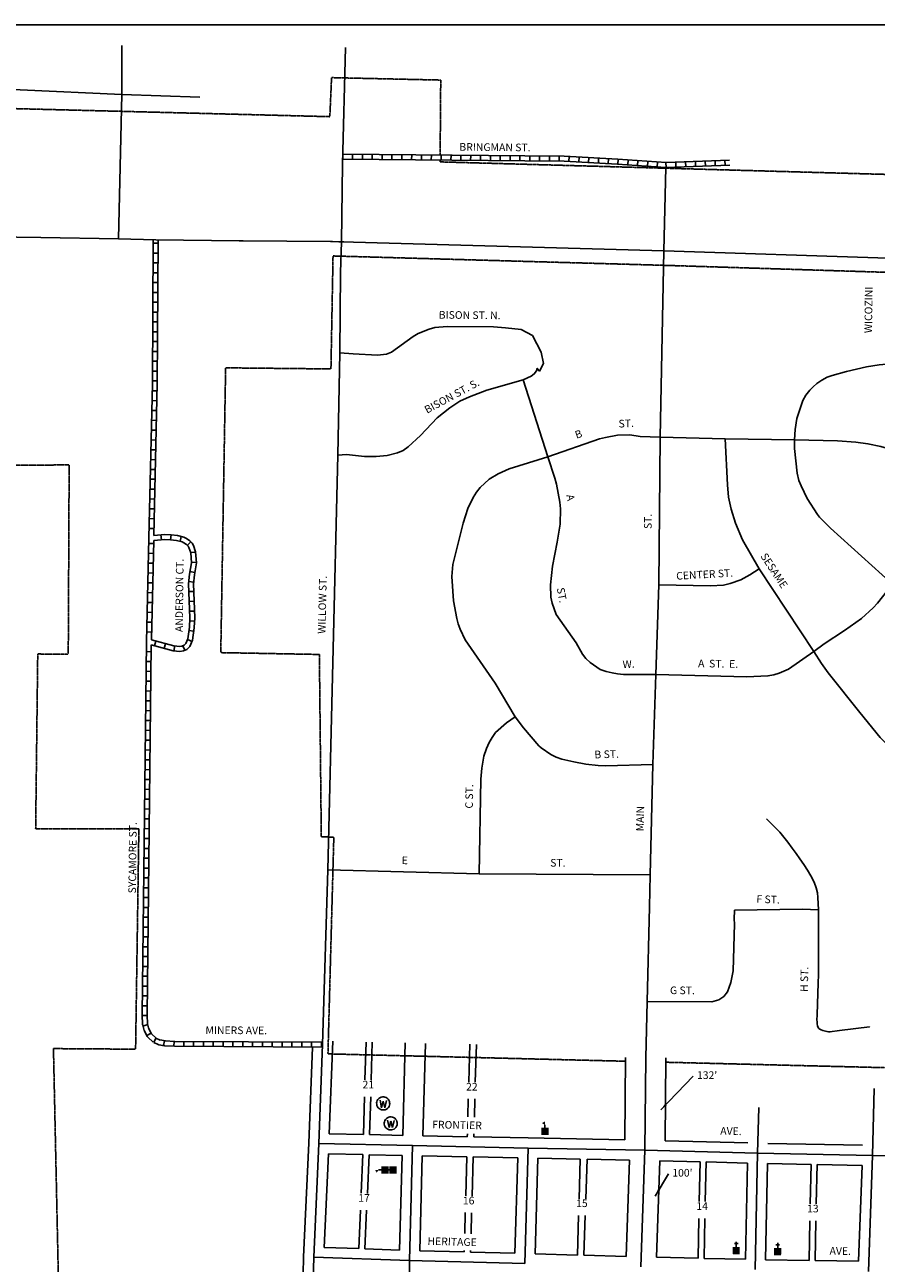
# Model space of a CAD drawing. Extents: x 1056244 to 1090948, y 16309974 to 16359898.
# Drawn here: x 1060520 to 1063308, y 16355841 to 16359898 of the extents above; entities that cross this region are included whole.
import ezdxf
from ezdxf.enums import TextEntityAlignment as Align

# ---------------------------------------------------------------- set-up
doc = ezdxf.new("R2010")
doc.units = 0
doc.header["$MEASUREMENT"] = 0
doc.linetypes.add('DGN_STYLE_2', pattern=[0.0011, 0, -0.0011])
doc.layers.get('0').update_dxf_attribs({"linetype": 'CONTINUOUS'})
for name, color, linetype in [('L10', 7, 'CONTINUOUS'), ('L13', 7, 'CONTINUOUS'), ('L18', 7, 'CONTINUOUS'), ('L2', 7, 'CONTINUOUS'), ('L20', 7, 'CONTINUOUS'), ('L23', 7, 'CONTINUOUS'), ('L3', 7, 'CONTINUOUS'), ('L5', 7, 'CONTINUOUS'), ('L9', 7, 'CONTINUOUS')]:
    doc.layers.add(name, color=color, linetype=linetype)
doc.styles.add('STYLE-FONT002', font='font002.shx')
doc.dimstyles.get("Standard").update_dxf_attribs({"dimtxt": 0.18, "dimasz": 0.18, "dimexe": 0.18, "dimexo": 0.0625, "dimgap": 0.09, "dimtad": 0, "dimtih": 1, "dimtoh": 1, "dimdec": 4, "dimzin": 0, "dimtxsty": 'STANDARD', "dimcen": 0.09, "dimazin": 3, "dimtfac": 1, "dimtdec": 4, "dimtofl": 0, "dimtmove": 0, "dimatfit": 3, "dimtolj": 1, "dimtzin": 0})

# ---------------------------------------------------------------- blocks, each defined once
blk = doc.blocks.new('WTR_2')
at = {"color": 0, "linetype": 'BYBLOCK'}
for p, q in [((-90, -231), (-173, 175)), ((1, 126), (-90, -231)), ((1, 126), (93, -231)), ((93, -231), (184, 167))]:
    blk.add_line(p, q, dxfattribs=at)
blk.add_ellipse((0, 0), major_axis=(178, -308), ratio=0.99935, dxfattribs=at)
blk = doc.blocks.new('SCL_2')
at = {"color": 0, "linetype": 'BYBLOCK'}
blk.add_line((198.8, 397.79), (198.8, 547.21), dxfattribs=at)
blk.add_solid([(41.5, 646.62), (198.79, 737.73), (198.8, 547.21)], dxfattribs=at)
at = {"color": 0, "linetype": 'BYBLOCK', "extrusion": (0, 0, -1)}
blk.add_solid([(0, 0), (0.04, 397.68), (-397.68, 0.04), (-397.8, 397.73)], dxfattribs=at)
blk = doc.blocks.new('SCL_1')
at = {"color": 7, "linetype": 'CONTINUOUS'}
blk.add_line((198.8, 397.79), (198.8, 547.21), dxfattribs=at)
blk.add_solid([(41.5, 646.62), (198.79, 737.73), (198.8, 547.21)], dxfattribs=at)
at = {"color": 7, "linetype": 'CONTINUOUS', "extrusion": (0, 0, -1)}
blk.add_solid([(0, 0), (0.04, 397.68), (-397.68, 0.04), (-397.8, 397.73)], dxfattribs=at)
blk = doc.blocks.new('CH_2')
at = {"color": 0, "linetype": 'BYBLOCK'}
for p, q in [((-97.86, 178.01), (100.98, 178.11)), ((0, 0), (0.05, 281.71))]:
    blk.add_line(p, q, dxfattribs=at)
blk.add_solid([(-194.8, -397.74), (-194.68, -0.05), (194.73, -397.79), (194.68, 0.05)], dxfattribs=at)

msp = doc.modelspace()

# ---------------------------------------------------------------- linework, layer by layer
at = {"layer": 'L13', "color": 7, "linetype": 'CONTINUOUS', "flags": 128}
msp.add_lwpolyline([(1065757.8, 16352356.8), (1056243.9, 16352356.8), (1056243.9, 16359897.7), (1065757.8, 16359897.7), (1065757.8, 16352356.8)], close=True, dxfattribs=at)
at = {"layer": 'L18', "color": 7, "linetype": 'CONTINUOUS'}
for p, q in [((1061517.4, 16356265.5), (1061528.7, 16356568.4)), ((1061637.7, 16356565.9), (1061634.3, 16356441.8)), ((1061657.7, 16356565.5), (1061654.3, 16356441.1)), ((1061766, 16356563.1), (1061757.8, 16356260.2)), ((1061832, 16356561.6), (1061823.8, 16356258.8)), ((1061977.4, 16356558.4), (1061974.1, 16356434.5)), ((1061999, 16356557.9), (1061995.6, 16356434.5)), ((1061450.3, 16356234.5), (1061461.9, 16356549.6)), ((1062485.5, 16356245.8), (1062487.8, 16356515.3)), ((1062617.4, 16356242.7), (1062619.8, 16356514.1)), ((1061632.9, 16356386.7), (1061629.5, 16356263)), ((1061652.9, 16356386.8), (1061649.5, 16356262.6)), ((1061972.6, 16356379.7), (1061971, 16356320.9)), ((1061994.2, 16356379.7), (1061992.5, 16356320.3)), ((1061433.4, 16355862.8), (1061450.3, 16356234.8)), ((1061629.5, 16356263), (1061517.4, 16356265.5)), ((1061757.8, 16356260.2), (1061649.5, 16356262.6)), ((1061969.3, 16356255.8), (1061823.8, 16356258.8)), ((1061969.6, 16356265.7), (1061969.3, 16356255.8)), ((1061991.1, 16356265.3), (1061990.8, 16356255.4)), ((1062169.1, 16356251.7), (1061990.8, 16356255.4)), ((1062485.5, 16356245.8), (1062169.1, 16356251.7)), ((1062888, 16356235.4), (1062617.4, 16356242.7)), ((1063264, 16356228), (1062954, 16356233.9)), ((1061500.9, 16355893.2), (1061514.7, 16356199.6)), ((1061627.7, 16356197.1), (1061514.7, 16356199.6)), ((1061622, 16356070.4), (1061627.7, 16356197.1)), ((1061642, 16356070.3), (1061647.7, 16356196.6)), ((1061756, 16356194.2), (1061647.7, 16356196.6)), ((1061756, 16356194.2), (1061747.7, 16355884.5)), ((1061822, 16356192.8), (1061813.7, 16355882.5)), ((1061967.5, 16356189.8), (1061822, 16356192.8)), ((1061967.5, 16356189.8), (1061964.1, 16356062.1)), ((1061985.2, 16356061.6), (1061989, 16356189.4)), ((1062134.5, 16356186.4), (1061989, 16356189.4)), ((1062125.3, 16355874), (1062134.5, 16356186.4)), ((1062191.3, 16355872.2), (1062200.5, 16356185.1)), ((1062339, 16356182.5), (1062200.5, 16356185.1)), ((1062335.1, 16356052.8), (1062339, 16356182.5)), ((1062357.1, 16356052.8), (1062361.5, 16356182.1)), ((1062500, 16356179.5), (1062361.5, 16356182.1)), ((1062489.1, 16355863.6), (1062500, 16356179.5)), ((1062589.1, 16355861), (1062600, 16356177.2)), ((1062731.5, 16356173.6), (1062600, 16356177.2)), ((1062731.5, 16356173.6), (1062728.8, 16356044.1)), ((1062751.5, 16356173.1), (1062748.8, 16356043.9)), ((1062886.4, 16356169.4), (1062751.5, 16356173.1)), ((1062886.4, 16356169.4), (1062880, 16355854.3)), ((1062952.4, 16356167.9), (1062946, 16355853)), ((1063094.9, 16356165.2), (1062952.4, 16356167.9)), ((1063094.9, 16356165.2), (1063092.2, 16356036.2)), ((1063114.9, 16356164.8), (1063112.2, 16356036)), ((1063262, 16356162), (1063114.9, 16356164.8)), ((1063250.9, 16355848), (1063262, 16356162)), ((1061613.8, 16355889.2), (1061619.5, 16356015.2)), ((1061633.8, 16355888.5), (1061639.5, 16356014.8)), ((1061962.6, 16356007.2), (1061960.7, 16355938.4)), ((1061981.6, 16355937.6), (1061983.6, 16356006.6)), ((1062329.7, 16355868.2), (1062333.5, 16355998.3)), ((1062350.7, 16355867.6), (1062355.2, 16355997.7)), ((1062727.7, 16355988.3), (1062725, 16355857.9)), ((1062747.7, 16355988), (1062745, 16355857.4)), ((1063091.1, 16355980.4), (1063088.5, 16355850.7)), ((1063111.1, 16355980.1), (1063108.5, 16355850.3)), ((1061500.9, 16355893.2), (1061613.8, 16355889.2)), ((1061633.8, 16355888.5), (1061747.7, 16355884.5)), ((1061813.7, 16355882.5), (1061959.1, 16355878.6)), ((1061959.2, 16355883.5), (1061959.1, 16355878.6)), ((1061979.8, 16355878), (1061980, 16355883)), ((1061979.8, 16355878), (1062125.3, 16355874)), ((1062191.3, 16355872.2), (1062329.7, 16355868.2)), ((1062350.7, 16355867.6), (1062489.1, 16355863.6)), ((1061433.4, 16355862.2), (1061424, 16355502.5)), ((1062589.1, 16355861), (1062725, 16355857.9)), ((1062745, 16355857.4), (1062880, 16355854.3)), ((1062946, 16355853), (1063088.5, 16355850.7)), ((1063108.5, 16355850.3), (1063250.9, 16355848))]:
    msp.add_line(p, q, dxfattribs=at)
at = {"layer": 'L2', "color": 6, "linetype": 'DGN_STYLE_2'}
for p, q in [((1061524.8, 16359724.6), (1061519.2, 16359596.7)), ((1061524.8, 16359724.6), (1061567.9, 16359723.6)), ((1061567.9, 16359723.6), (1061882.3, 16359716.6)), ((1061882.3, 16359716.6), (1061880.4, 16359470.6)), ((1061519.2, 16359596.7), (1059936.1, 16359637.2)), ((1061880.3, 16359454.6), (1061880.2, 16359448.6)), ((1061880.2, 16359448.6), (1063825.5, 16359394)), ((1061529.6, 16359140.5), (1061522.8, 16358770.5)), ((1061177.9, 16358774.1), (1061162, 16357841.3)), ((1061522.8, 16358770.5), (1061177.9, 16358774.1)), ((1060665.5, 16358456.1), (1060484.5, 16358455.2)), ((1060662.6, 16357836.1), (1060665.5, 16358456.1)), ((1060555.8, 16357263.9), (1060562.6, 16357836.9)), ((1060562.6, 16357836.9), (1060662.6, 16357836.1)), ((1061162, 16357841.3), (1061484.9, 16357835.3)), ((1061484.9, 16357835.3), (1061491.2, 16357238.4)), ((1060893.8, 16357264.4), (1060555.8, 16357263.9)), ((1060883.1, 16356542.5), (1060893.8, 16357264.4)), ((1061491.2, 16357238.4), (1061532.2, 16357236.9)), ((1061532.2, 16357236.9), (1061513, 16356527.1)), ((1060635, 16355569.6), (1060614.1, 16356544.4)), ((1060614.1, 16356544.4), (1060883.1, 16356542.5)), ((1061513, 16356527.1), (1062487.7, 16356503)), ((1062619.7, 16356499.7), (1064120, 16356462.6))]:
    msp.add_line(p, q, dxfattribs=at)
at = {"layer": 'L2', "color": 6, "linetype": 'DGN_STYLE_2', "flags": 128}
msp.add_lwpolyline([(1061529.6, 16359140.5), (1062612.1, 16359109.9), (1063345.5, 16359086.8), (1063351.9, 16359086.8)], dxfattribs=at)
at = {"layer": 'L20', "color": 2, "linetype": 'CONTINUOUS', "flags": 128}
for points in [[(1059933.9, 16359215.4), (1060258.1, 16359205.3), (1060573, 16359200.6)], [(1060573, 16359200.6), (1060827.1, 16359196.2), (1060949.1, 16359193.1), (1061222.6, 16359190), (1061235.7, 16359190), (1061521.1, 16359187.7)], [(1061521.1, 16359187.7), (1061527.7, 16359187.7), (1061556.9, 16359186.7)], [(1061556.9, 16359186.7), (1062613.4, 16359156.8), (1063347, 16359133.8), (1063351.9, 16359133.8)]]:
    msp.add_lwpolyline(points, dxfattribs=at)
at = {"layer": 'L3', "color": 2, "linetype": 'CONTINUOUS'}
for p, q in [((1060837.8, 16359669.8), (1060837.8, 16359829.5)), ((1061561, 16359440.9), (1061570.3, 16359823.8)), ((1060827.1, 16359196.2), (1060837.8, 16359669.8)), ((1060837.8, 16359669.8), (1061093.2, 16359660.7)), ((1061556.9, 16359186.7), (1061561, 16359440.9)), ((1062613.4, 16359156.8), (1062619.8, 16359430.1)), ((1062613.4, 16359156.8), (1062601.2, 16358547.2)), ((1061544.9, 16358488), (1061552.3, 16358823.6)), ((1062152.3, 16358735.2), (1062233.3, 16358482.9)), ((1062601.2, 16358547.2), (1062596, 16358063.4)), ((1062601.2, 16358547.2), (1062813.4, 16358541.6)), ((1062813.4, 16358541.6), (1063040.4, 16358538.8)), ((1061512.5, 16357129.9), (1061544.9, 16358488)), ((1063103.8, 16357844.6), (1062925.1, 16358116.2)), ((1062596, 16358063.4), (1062587.1, 16357769.9)), ((1062587.1, 16357769.9), (1062576.7, 16357474.8)), ((1062576.7, 16357474.8), (1062568.5, 16357113.2)), ((1061495.2, 16356557.4), (1061512.5, 16357129.9)), ((1061512.5, 16357129.9), (1062008.5, 16357117.2)), ((1062008.5, 16357117.2), (1062568.5, 16357113.2)), ((1062568.5, 16357113.2), (1062566, 16357008.9)), ((1062566, 16357008.9), (1062558.2, 16356698.3)), ((1062558.2, 16356698.3), (1062553.8, 16356514.7)), ((1061483.2, 16356233.3), (1061495.2, 16356557.4)), ((1062551.2, 16356211.5), (1062553.8, 16356514.7)), ((1063296.2, 16356194.4), (1063301.2, 16356413.2)), ((1062924.4, 16356351.8), (1062920.1, 16356201.5)), ((1061466.4, 16355861.4), (1061483.2, 16356233.3)), ((1061789.9, 16356226.5), (1061483.2, 16356233.3)), ((1061789.9, 16356226.5), (1061779.8, 16355850.4)), ((1062168.5, 16356218.7), (1061789.9, 16356226.5)), ((1062157.3, 16355840.2), (1062168.5, 16356218.7)), ((1062551.2, 16356211.5), (1062168.5, 16356218.7)), ((1062538, 16355829.1), (1062551.2, 16356211.5)), ((1062920.1, 16356201.5), (1062551.2, 16356211.5)), ((1062920.1, 16356201.5), (1062912.3, 16355820.6)), ((1063296.2, 16356194.4), (1062920.1, 16356201.5)), ((1063282.8, 16355814.4), (1063296.2, 16356194.4)), ((1061466.4, 16355861.4), (1061457, 16355501.7)), ((1061466.4, 16355861.4), (1061779.8, 16355850.4)), ((1061779.8, 16355850.4), (1061776.1, 16355494.2)), ((1061779.8, 16355850.4), (1062157.3, 16355840.2))]:
    msp.add_line(p, q, dxfattribs=at)
at = {"layer": 'L3', "color": 2, "linetype": 'CONTINUOUS', "flags": 128}
for points in [[(1059620.1, 16359747.2), (1059838.2, 16359714.8), (1060837.8, 16359669.8), (1060837.8, 16359669.8)], [(1061552.3, 16358823.6), (1061554.2, 16359086.7), (1061556.9, 16359186.7)], [(1061552.3, 16358823.6), (1061595.4, 16358819.9), (1061675.4, 16358816.1), (1061704.7, 16358819.3), (1061721.2, 16358825.8), (1061791.6, 16358876.3), (1061808.8, 16358886.4), (1061844.2, 16358901), (1061863.3, 16358906.7), (1061903.1, 16358910), (1062054.9, 16358908.5), (1062094.6, 16358904.8), (1062146.2, 16358899.7), (1062146.2, 16358899.7), (1062182.5, 16358880.2), (1062211.3, 16358825.1), (1062218.7, 16358788.6), (1062206.2, 16358763.6), (1062206.2, 16358763.6), (1062198.5, 16358772.2), (1062198.5, 16358772.2), (1062195.5, 16358764), (1062195.5, 16358764), (1062188.7, 16358754), (1062188.7, 16358754), (1062178.9, 16358746.4), (1062178.9, 16358746.4), (1062178.9, 16358746.4), (1062152.3, 16358735.2)], [(1063040.4, 16358538.8), (1063042.8, 16358572.2), (1063048.5, 16358608), (1063068.4, 16358667.5), (1063078.2, 16358684.1), (1063091.2, 16358701.2), (1063101.6, 16358712), (1063113.4, 16358722.7), (1063130.5, 16358734.1), (1063147.4, 16358743), (1063164, 16358749.5), (1063210.9, 16358762.3), (1063276.9, 16358776.9), (1063318.5, 16358783.4), (1063364.9, 16358788.3), (1063401, 16358789.2), (1063453.3, 16358787.6), (1063515.1, 16358779), (1063566.2, 16358765.9), (1063650.6, 16358736), (1063682.5, 16358720.2), (1063736.5, 16358686.7), (1064181.2, 16358306.7)], [(1062152.3, 16358735.2), (1062032.8, 16358700.4), (1061976.7, 16358679.2), (1061945, 16358665.3), (1061911.8, 16358642.9), (1061871.1, 16358610.5), (1061816.2, 16358552.4), (1061775.7, 16358514.9), (1061759.4, 16358503.6), (1061741, 16358495.6), (1061707.3, 16358487.2), (1061670.5, 16358483.7), (1061633, 16358484.2), (1061573.5, 16358490.1), (1061544.9, 16358488)], [(1062601.2, 16358547.2), (1062535.8, 16358549.4), (1062501.2, 16358554.9), (1062461.3, 16358553.2), (1062422, 16358546.2), (1062402.6, 16358541.2), (1062233.3, 16358482.9)], [(1062925.1, 16358116.2), (1062870.9, 16358210.4), (1062847.8, 16358265.8), (1062833.4, 16358311.7), (1062825, 16358350.8), (1062821, 16358390.6), (1062813.4, 16358541.6)], [(1063362.1, 16358065.2), (1063158.4, 16358248.8), (1063123.1, 16358284.9), (1063115.9, 16358294.2), (1063082.3, 16358346.5), (1063062.3, 16358387.8), (1063055.5, 16358405.1), (1063049.3, 16358429), (1063041.3, 16358510), (1063040.4, 16358538.8)], [(1063040.4, 16358538.8), (1063181.7, 16358535.5), (1063241.4, 16358530.9), (1063281, 16358525.4), (1063323.4, 16358516.6), (1063368, 16358503.2), (1063386.6, 16358496), (1063420.4, 16358477.6), (1063450.2, 16358457.9), (1063495.2, 16358421.2), (1063939.6, 16358034.9)], [(1062233.3, 16358482.9), (1062106.6, 16358443.1), (1062070.2, 16358427.1), (1062041.4, 16358409), (1062011.8, 16358382.2), (1061999.3, 16358366.6), (1061988.4, 16358349.8), (1061970.6, 16358313.9), (1061955.7, 16358265.2), (1061921.9, 16358130), (1061919.2, 16358090.4), (1061924.4, 16358010.8), (1061934.5, 16357953.3), (1061939.1, 16357935.1), (1061945.6, 16357918.3), (1061962.4, 16357883.5), (1062060.2, 16357741.8), (1062125.6, 16357631.4)], [(1062233.3, 16358482.9), (1062256.5, 16358412.4), (1062261.2, 16358393.1), (1062272.2, 16358334.2), (1062274.5, 16358312), (1062273.2, 16358262.4), (1062263.5, 16358203.2), (1062248, 16358124.7), (1062241.6, 16358063.3), (1062242.6, 16358022.9), (1062247.2, 16358003.7), (1062260.1, 16357966.1), (1062325.9, 16357873.2), (1062346.1, 16357836.5), (1062357.3, 16357822.5), (1062372, 16357808.9), (1062404.8, 16357786.3), (1062423.7, 16357779.8), (1062443.5, 16357775.6), (1062461.2, 16357772), (1062481.1, 16357770.1), (1062587.1, 16357769.9)], [(1062925.1, 16358116.2), (1062894.5, 16358095.8), (1062865.2, 16358079.4), (1062830.3, 16358067.2), (1062808.6, 16358062.6), (1062766, 16358060.2), (1062596, 16358063.4)], [(1063103.8, 16357844.6), (1063138.2, 16357870.2), (1063204.8, 16357914.2), (1063260.2, 16357953.3), (1063298.6, 16357988.4), (1063312.3, 16358002.8), (1063362.1, 16358065.2)], [(1062587.1, 16357769.9), (1062885.2, 16357761.7), (1062954, 16357765.1), (1062972.8, 16357768.6), (1062991, 16357774.3), (1063021.4, 16357787.5), (1063103.8, 16357844.6)], [(1063810.4, 16357251.7), (1063770, 16357256.9), (1063730.2, 16357265.3), (1063692.5, 16357278.1), (1063679.5, 16357285.2), (1063647, 16357308), (1063501.8, 16357416.8), (1063363.3, 16357522.2), (1063320.9, 16357563.2), (1063254.4, 16357644.9), (1063151.2, 16357775.6), (1063129.2, 16357805.7), (1063103.8, 16357844.6)], [(1062125.6, 16357631.4), (1062098.1, 16357611.9), (1062061.9, 16357579.5), (1062050.3, 16357563.8), (1062040.5, 16357546.5), (1062031.8, 16357527.8), (1062023.7, 16357501.8), (1062016.7, 16357462.5), (1062014.1, 16357427), (1062008.5, 16357117.2)], [(1062125.6, 16357631.4), (1062153.1, 16357594.5), (1062203.7, 16357536.5), (1062211.4, 16357529.6), (1062242.6, 16357508.2), (1062260.5, 16357499.3), (1062279.4, 16357492.4), (1062318.2, 16357483.2), (1062357.7, 16357476.2), (1062397.4, 16357471.8), (1062423.4, 16357470.9), (1062576.7, 16357474.8)], [(1063118.9, 16356998.9), (1063117.2, 16357039.6), (1063116, 16357054.6), (1063112, 16357070.8), (1063105, 16357089.3), (1063094.4, 16357110), (1063083.2, 16357129), (1063071, 16357147.8), (1063058.3, 16357166.4), (1063046.7, 16357183.2), (1063033.5, 16357201.4), (1063018.6, 16357221), (1062992.6, 16357252.8), (1062949.5, 16357297.3)], [(1062844.3, 16356997.8), (1063066.6, 16357000.6), (1063118.9, 16356998.9)], [(1062844.3, 16356997.8), (1062843.5, 16356968.2), (1062844.1, 16356953), (1062839.7, 16356799.6), (1062832.6, 16356760.4), (1062820.9, 16356730.5), (1062809.7, 16356715.4), (1062792.5, 16356703.7), (1062770.4, 16356697.1), (1062558.2, 16356698.3)], [(1063118.9, 16356998.9), (1063118.9, 16356998.9), (1063118.9, 16356998.9), (1063119.4, 16356959.9), (1063119.5, 16356952.6), (1063119.7, 16356945.2), (1063119.9, 16356932.3), (1063119.8, 16356916.6), (1063119.8, 16356907.3), (1063119.6, 16356890.7), (1063119.6, 16356878.7), (1063119.5, 16356868.5), (1063119.4, 16356858.3), (1063119.3, 16356843.5), (1063119.2, 16356828.7), (1063119.1, 16356816.7), (1063119, 16356802.8), (1063119, 16356791.7), (1063118.9, 16356778.8), (1063118.8, 16356767.7)], [(1063118.8, 16356767.7), (1063118.1, 16356748.3), (1063117.7, 16356735.4), (1063117.3, 16356723.4), (1063116.9, 16356711.4), (1063116.6, 16356704), (1063116.4, 16356696.6), (1063115.9, 16356684.5), (1063115.2, 16356661.4), (1063114.9, 16356654), (1063114.4, 16356638.3), (1063114.5, 16356631.6), (1063115, 16356625.4), (1063116.1, 16356618.9), (1063118.5, 16356613.3), (1063121, 16356610.2), (1063124.2, 16356607.7), (1063127.8, 16356605.4), (1063133.3, 16356603.4), (1063138, 16356602.2), (1063142.4, 16356601.3), (1063147.6, 16356600.3), (1063152.6, 16356599.6), (1063156.7, 16356599.3), (1063156.7, 16356599.3), (1063188.6, 16356604), (1063286.9, 16356616), (1063286.9, 16356616), (1063286.9, 16356616), (1063286.9, 16356616), (1063286.9, 16356616), (1063286.9, 16356616), (1063286.9, 16356616), (1063286.9, 16356616), (1063286.9, 16356616)], [(1064531.3, 16356325.4), (1064521.9, 16356317.2), (1064500.2, 16356303.2), (1064377.6, 16356232.5), (1064342.1, 16356214.3), (1064285.9, 16356193.4), (1064266.6, 16356187.9), (1064187.8, 16356174.4), (1064087.9, 16356173.4), (1063296.2, 16356194.4)]]:
    msp.add_lwpolyline(points, dxfattribs=at)
at = {"layer": 'L5', "color": 1, "linetype": 'CONTINUOUS'}
for p, q in [((1061561.5, 16359457.9), (1061561.7, 16359474)), ((1061593.7, 16359457.5), (1061593.9, 16359473.7)), ((1061625.9, 16359457.2), (1061626.1, 16359473.3)), ((1061658.1, 16359456.9), (1061658.3, 16359473)), ((1061690.4, 16359456.5), (1061690.5, 16359472.6)), ((1061722.6, 16359456.2), (1061722.7, 16359472.3)), ((1061754.8, 16359455.9), (1061755, 16359472)), ((1061787, 16359455.5), (1061787.2, 16359471.6)), ((1061819.2, 16359455.2), (1061819.4, 16359471.3)), ((1061851.4, 16359454.8), (1061851.6, 16359470.9)), ((1061883.7, 16359454.5), (1061883.8, 16359470.6)), ((1061915.9, 16359454.2), (1061916, 16359470.3)), ((1061948.1, 16359453.9), (1061948.2, 16359470)), ((1061980.3, 16359453.6), (1061980.4, 16359469.8)), ((1062012.5, 16359453.4), (1062012.7, 16359469.5)), ((1062044.8, 16359453.1), (1062044.9, 16359469.3)), ((1062077, 16359452.9), (1062077.1, 16359469)), ((1062109.2, 16359452.7), (1062109.3, 16359468.8)), ((1062141.4, 16359452.4), (1062141.5, 16359468.5)), ((1062173.6, 16359452.2), (1062173.7, 16359468.3)), ((1062205.8, 16359451.9), (1062206, 16359468)), ((1062238, 16359451.7), (1062238.2, 16359467.8)), ((1062270.3, 16359451.4), (1062270.4, 16359467.5)), ((1062302.1, 16359450.4), (1062303, 16359466.4)), ((1062334.2, 16359448.5), (1062335.1, 16359464.6)), ((1062366.4, 16359446.7), (1062367.3, 16359462.8)), ((1062398.6, 16359444.9), (1062399.5, 16359460.9)), ((1062430.7, 16359443), (1062431.6, 16359459.1)), ((1062462.8, 16359441.2), (1062463.9, 16359457.2)), ((1062494.9, 16359438.9), (1062496, 16359455)), ((1062527, 16359436.6), (1062528.2, 16359452.7)), ((1062559.2, 16359434.4), (1062560.3, 16359450.4)), ((1062591.3, 16359432.1), (1062592.5, 16359448.2)), ((1062620.3, 16359430.1), (1062619.6, 16359446.2)), ((1062619.8, 16359430.1), (1062828.6, 16359438.3)), ((1062620.1, 16359446.1), (1062827.9, 16359454.3)), ((1062652.5, 16359431.3), (1062651.8, 16359447.4)), ((1062684.7, 16359432.6), (1062684, 16359448.7)), ((1062716.8, 16359433.9), (1062716.2, 16359450)), ((1062749, 16359435.1), (1062748.4, 16359451.2)), ((1062781.2, 16359436.4), (1062780.6, 16359452.5)), ((1062813.4, 16359437.7), (1062812.8, 16359453.8)), ((1060957.1, 16359193), (1060954, 16358722.2)), ((1060956.9, 16359149.9), (1060940.8, 16359150)), ((1060957.1, 16359182.1), (1060941, 16359182.2)), ((1061565, 16359186.6), (1061548.9, 16359186.8)), ((1060956.6, 16359117.7), (1060940.5, 16359117.8)), ((1060956.4, 16359085.4), (1060940.3, 16359085.6)), ((1060956.2, 16359053.2), (1060940.1, 16359053.3)), ((1060955.8, 16358988.8), (1060939.7, 16358988.9)), ((1060956, 16359021), (1060939.9, 16359021.1)), ((1060955.6, 16358956.6), (1060939.5, 16358956.7)), ((1060955.4, 16358924.4), (1060939.2, 16358924.5)), ((1060955.1, 16358892.1), (1060939, 16358892.3)), ((1060954.7, 16358827.7), (1060938.6, 16358827.8)), ((1060954.9, 16358859.9), (1060938.8, 16358860)), ((1060954.5, 16358795.5), (1060938.4, 16358795.6)), ((1060954.3, 16358763.3), (1060938.2, 16358763.4)), ((1060954.1, 16358731.1), (1060938, 16358731.2)), ((1060953.9, 16358722.1), (1060942.8, 16358224.6)), ((1060952.8, 16358666.5), (1060936.7, 16358666.9)), ((1060953.5, 16358698.7), (1060937.4, 16358699.1)), ((1060952, 16358634.3), (1060935.9, 16358634.7)), ((1060951.3, 16358602.1), (1060935.2, 16358602.5)), ((1060950.6, 16358569.9), (1060934.5, 16358570.3)), ((1060949.2, 16358505.5), (1060933.1, 16358505.8)), ((1060949.9, 16358537.7), (1060933.8, 16358538)), ((1060948.4, 16358473.3), (1060932.3, 16358473.6)), ((1060947.7, 16358441.1), (1060931.6, 16358441.4)), ((1060947, 16358408.9), (1060930.9, 16358409.2)), ((1060945.6, 16358344.4), (1060929.4, 16358344.8)), ((1060946.3, 16358376.6), (1060930.2, 16358377)), ((1060944.8, 16358312.2), (1060928.7, 16358312.6)), ((1060944.1, 16358280), (1060928, 16358280.4)), ((1060943.4, 16358247.8), (1060927.3, 16358248.2)), ((1060978.6, 16358227.9), (1060942.8, 16358224.6)), ((1060967.4, 16358210.8), (1060965.9, 16358226.8)), ((1060999.2, 16358226.7), (1060978.6, 16358227.9)), ((1060997.9, 16358210.7), (1060999.7, 16358226.7)), ((1061020, 16358224.4), (1060999.6, 16358226.7)), ((1061040.9, 16358219.5), (1061020, 16358224.4)), ((1061028.7, 16358205.8), (1061032.4, 16358221.5)), ((1061049.3, 16358215.1), (1061040.9, 16358219.5)), ((1060926.6, 16358216), (1060918.8, 16357876.9)), ((1060942.3, 16358198.6), (1060926.2, 16358199)), ((1060942.5, 16358208.5), (1060934.9, 16357882.9)), ((1060978.9, 16358211.9), (1060942.5, 16358208.5)), ((1060998.3, 16358210.8), (1060978.9, 16358211.9)), ((1061017.3, 16358208.6), (1060997.8, 16358210.8)), ((1061035.3, 16358204.4), (1061017.3, 16358208.6)), ((1061041.4, 16358201.1), (1061035.3, 16358204.4)), ((1061049.9, 16358195.5), (1061041.4, 16358201.1)), ((1061055, 16358190), (1061049.9, 16358195.5)), ((1061060.2, 16358207.8), (1061050, 16358214.6)), ((1061052.4, 16358192.7), (1061064.1, 16358203.8)), ((1061057.6, 16358185.2), (1061055, 16358190)), ((1061063.7, 16358167.8), (1061057.6, 16358185.2)), ((1061068.1, 16358199.5), (1061060.2, 16358207.8)), ((1061072.3, 16358191.8), (1061068.1, 16358199.5)), ((1061079.5, 16358171.2), (1061072.3, 16358191.8)), ((1060941.5, 16358166.4), (1060925.4, 16358166.8)), ((1061059.9, 16358098.4), (1061066.2, 16358135.8)), ((1061063.6, 16358168.8), (1061079.7, 16358170)), ((1061066.2, 16358135.8), (1061063.7, 16358167.8)), ((1061066.1, 16358136.6), (1061082.1, 16358137.8)), ((1061082.3, 16358135.1), (1061079.5, 16358171.2)), ((1060940, 16358102), (1060923.9, 16358102.4)), ((1060940.8, 16358134.2), (1060924.7, 16358134.6)), ((1061056.5, 16358066.7), (1061059.8, 16358097.9)), ((1061061.2, 16358106.8), (1061077.1, 16358104.1)), ((1061072.5, 16358065.6), (1061075.7, 16358096.2)), ((1061075.6, 16358095.7), (1061082.3, 16358135.1)), ((1060939.3, 16358069.8), (1060923.2, 16358070.2)), ((1061060.7, 16357954.8), (1061056.5, 16358066.7)), ((1061057.3, 16358074.3), (1061073.3, 16358072.6)), ((1061076.7, 16357955.1), (1061072.5, 16358066.7)), ((1060938.5, 16358037.6), (1060922.4, 16358038)), ((1061057.4, 16358041), (1061073.5, 16358041.6)), ((1060937.1, 16357973.2), (1060921, 16357973.6)), ((1060937.8, 16358005.4), (1060921.7, 16358005.8)), ((1061058.6, 16358008.8), (1061074.7, 16358009.4)), ((1061059.8, 16357976.6), (1061075.9, 16357977.2)), ((1060936.3, 16357941), (1060920.2, 16357941.4)), ((1061059.4, 16357923.9), (1061060.7, 16357955.4)), ((1061060.2, 16357945.1), (1061076.3, 16357944.4)), ((1061075.4, 16357923.3), (1061076.7, 16357955.1)), ((1060935.6, 16357908.8), (1060919.5, 16357909.1)), ((1061054.3, 16357886.2), (1061059.4, 16357924.7)), ((1061057.9, 16357913.7), (1061073.9, 16357911.6)), ((1061069.9, 16357881.7), (1061075.3, 16357922.6)), ((1060934.6, 16357866.4), (1060920.7, 16356655.1)), ((1060934.6, 16357866.4), (1061006, 16357847.3)), ((1060934.9, 16357882.9), (1061008.8, 16357863.2)), ((1060949.5, 16357879), (1060945.4, 16357863.5)), ((1060980.7, 16357870.7), (1060976.5, 16357855.2)), ((1061008.8, 16357863.2), (1061027.4, 16357861.5)), ((1061010.5, 16357863.1), (1061009.1, 16357847)), ((1061027.4, 16357861.5), (1061035, 16357862.6)), ((1061035, 16357862.6), (1061041.8, 16357865.6)), ((1061038.1, 16357864), (1061044.7, 16357849.3)), ((1061039.5, 16357847), (1061050.8, 16357852.1)), ((1061041.8, 16357865.6), (1061047.2, 16357870.7)), ((1061047.2, 16357870.7), (1061054.3, 16357886.2)), ((1061050.8, 16357852.1), (1061060.4, 16357861.2)), ((1061053.4, 16357884.3), (1061068.1, 16357877.6)), ((1061060.4, 16357861.2), (1061069.9, 16357881.7)), ((1060918, 16357812.4), (1060934.1, 16357812.2)), ((1060918.3, 16357844.6), (1060934.5, 16357844.4)), ((1061006, 16357847.3), (1061027.9, 16357845.4)), ((1061027.9, 16357845.4), (1061039.5, 16357847)), ((1060917.6, 16357780.2), (1060933.7, 16357780)), ((1060917.2, 16357748), (1060933.3, 16357747.8)), ((1060916.9, 16357715.8), (1060933, 16357715.6)), ((1060916.1, 16357651.3), (1060932.2, 16357651.2)), ((1060916.5, 16357683.6), (1060932.6, 16357683.4)), ((1060915.7, 16357619.1), (1060931.9, 16357618.9)), ((1060915.4, 16357586.9), (1060931.5, 16357586.7)), ((1060915, 16357554.7), (1060931.1, 16357554.5)), ((1060914.3, 16357490.3), (1060930.4, 16357490.1)), ((1060914.6, 16357522.5), (1060930.7, 16357522.3)), ((1060913.9, 16357458.1), (1060930, 16357457.9)), ((1060913.5, 16357425.8), (1060929.6, 16357425.7)), ((1060913.1, 16357393.6), (1060929.3, 16357393.4)), ((1060912.4, 16357329.2), (1060928.5, 16357329)), ((1060912.8, 16357361.4), (1060928.9, 16357361.2)), ((1060912, 16357297), (1060928.1, 16357296.8)), ((1060911.7, 16357264.8), (1060927.8, 16357264.6)), ((1060911.3, 16357232.5), (1060927.4, 16357232.4)), ((1060910.6, 16357168.1), (1060926.7, 16357167.9)), ((1060910.9, 16357200.3), (1060927, 16357200.1)), ((1060910.2, 16357135.9), (1060926.3, 16357135.7)), ((1060909.8, 16357103.7), (1060925.9, 16357103.5)), ((1060909.4, 16357071.5), (1060925.5, 16357071.3)), ((1060908.7, 16357007), (1060924.8, 16357006.9)), ((1060909.1, 16357039.3), (1060925.2, 16357039.1)), ((1060908.3, 16356974.8), (1060924.4, 16356974.6)), ((1060908, 16356942.6), (1060924.1, 16356942.4)), ((1060907.2, 16356878.2), (1060923.3, 16356878)), ((1060907.6, 16356910.4), (1060923.7, 16356910.2)), ((1060906.8, 16356846), (1060922.9, 16356845.8)), ((1060906.5, 16356813.8), (1060922.6, 16356813.6)), ((1060906.1, 16356781.5), (1060922.2, 16356781.4)), ((1060905.4, 16356717.1), (1060921.5, 16356716.9)), ((1060905.7, 16356749.3), (1060921.8, 16356749.1)), ((1060905, 16356684.9), (1060921.1, 16356684.7)), ((1060904.8, 16356652.3), (1060920.9, 16356652.9)), ((1060920.7, 16356655.5), (1060922, 16356624.1)), ((1060907.2, 16356618.3), (1060922.6, 16356622.8)), ((1060919.8, 16356587.1), (1060934.1, 16356594.5)), ((1060921.7, 16356626), (1060926.7, 16356608.5)), ((1060926.1, 16356609.9), (1060935.5, 16356591.7)), ((1060933.8, 16356594), (1060951.4, 16356577.7)), ((1060942.5, 16356564.6), (1060949.3, 16356579.1)), ((1060974.9, 16356554.1), (1060977.8, 16356570)), ((1061008.1, 16356552), (1061008.9, 16356568)), ((1061040.6, 16356551.7), (1061040.7, 16356567.8)), ((1061072.9, 16356551.5), (1061072.9, 16356567.6)), ((1061105.1, 16356551.4), (1061105.2, 16356567.5)), ((1061137.3, 16356551.2), (1061137.4, 16356567.3)), ((1061169.5, 16356551), (1061169.6, 16356567.1)), ((1061201.7, 16356550.9), (1061201.8, 16356567)), ((1061233.9, 16356550.7), (1061234, 16356566.8)), ((1061266.2, 16356550.5), (1061266.2, 16356566.6)), ((1061298.4, 16356550.4), (1061298.5, 16356566.5)), ((1061330.6, 16356550.2), (1061330.7, 16356566.3)), ((1061362.8, 16356550), (1061362.9, 16356566.1)), ((1061395, 16356549.9), (1061395.1, 16356566)), ((1061427.2, 16356549.7), (1061427.3, 16356565.8)), ((1061459.5, 16356549.5), (1061459.5, 16356565.7)), ((1061491.7, 16356549.4), (1061491.8, 16356565.5))]:
    msp.add_line(p, q, dxfattribs=at)
at = {"layer": 'L5', "color": 1, "linetype": 'CONTINUOUS', "flags": 128}
for points in [[(1061561.5, 16359457.9), (1061919.2, 16359454.2), (1062157.6, 16359452.3), (1062286, 16359451.3), (1062460.8, 16359441.4), (1062619.8, 16359430.1)], [(1061561.7, 16359473.9), (1061919.3, 16359470.2), (1062157.7, 16359468.3), (1062286.5, 16359467.3), (1062461.8, 16359457.3), (1062620.1, 16359446.1)], [(1060941.1, 16359193.1), (1060938, 16358722.3), (1060938, 16358722.5), (1060926.6, 16358216)], [(1060918.8, 16357876.8), (1060904.7, 16356655.3), (1060904.7, 16356654.9), (1060906, 16356623.4), (1060906.3, 16356621.5), (1060911.3, 16356604.1), (1060911.9, 16356602.6), (1060921.3, 16356584.4), (1060922.9, 16356582.2), (1060940.5, 16356566)], [(1060942.5, 16356564.6), (1060957.1, 16356557.8), (1060959, 16356557.1), (1060977.6, 16356553.7), (1060978.6, 16356553.5), (1061010.3, 16356551.9), (1061010.7, 16356551.9), (1061495.2, 16356549.4)], [(1060949.3, 16356579.1), (1060963.9, 16356572.3), (1060962, 16356572.9), (1060980.5, 16356569.4), (1060979.5, 16356569.5), (1061011.1, 16356567.9), (1061010.7, 16356567.9), (1061495.3, 16356565.4)]]:
    msp.add_lwpolyline(points, dxfattribs=at)

# ---------------------------------------------------------------- block references
at = {"layer": 'L10', "color": 7, "linetype": 'CONTINUOUS', "xscale": 0.0601, "yscale": 0.0601}
for name, p, rotation in [('WTR_2', (1061693.8, 16356364.7), 359.5000000000001), ('SCL_2', (1061711.6, 16356135.3), 90), ('SCL_1', (1061738.3, 16356135.3), 90), ('CH_2', (1062849.9, 16355894.9), 359.2837039799695), ('CH_2', (1062985.7, 16355891.3), 359.2837039799695)]:
    msp.add_blockref(name, p, dxfattribs=dict(at, rotation=rotation))
for name, p in [('WTR_2', (1061718.6, 16356299.4)), ('SCL_2', (1062211.4, 16356261.5))]:
    msp.add_blockref(name, p, dxfattribs=at)

# ---------------------------------------------------------------- texts
at = {"layer": 'L18', "color": 7, "linetype": 'CONTINUOUS', "char_height": 25, "attachment_point": 4, "style": 'STYLE-FONT002'}
for s, insert in [("132'", (1062721.5, 16356454.3)), ("100'", (1062640.6, 16356134.5))]:
    msp.add_mtext(s, dxfattribs=dict(at, insert=insert))
at = {"layer": 'L23', "color": 7, "linetype": 'CONTINUOUS', "style": 'STYLE-FONT002'}
for s, p in [('21', (1061645.2, 16356414.2)), ('22', (1061984.2, 16356407.1)), ('17', (1061631.1, 16356042.8)), ('16', (1061973.8, 16356034.1)), ('15', (1062344.6, 16356025.4)), ('14', (1062738.3, 16356016)), ('13', (1063101, 16356008))]:
    msp.add_text(s, height=25, dxfattribs=at).set_placement(p, align=Align.CENTER)
at = {"layer": 'L9', "color": 7, "linetype": 'CONTINUOUS', "style": 'STYLE-FONT002'}
for s, rotation, p in [('BRINGMAN ST.', 359.4504, (1062059.8, 16359484.2)), ('WICOZINI', 89.382, (1063295.6, 16358963.7)), ('BISON ST. N.', 359.4504, (1061976.9, 16358934.3)), ('BISON ST. S.', 28.4504, (1061924.5, 16358670.6)), ('ST.', 2.3997, (1062490.1, 16358579.5)), ('B', 19.0187, (1062337.5, 16358545.2)), ('A', 280.6032, (1062295.3, 16358346.8)), ('ST.', 89.382, (1062573.3, 16358271.1)), ('ANDERSON CT.', 89.3401, (1061039.1, 16358028.7)), ('SESAME', 303.3335, (1062963.7, 16358103.1)), ('CENTER ST.', 3.2117, (1062747.2, 16358085.1)), ('WILLOW ST.', 88.6359, (1061507, 16357997.8)), ('ST.', 280.6032, (1062266.9, 16358027.4)), ('W.', 2.6032, (1062498.1, 16357791.2)), ('A  ST.  E.', 359.2117, (1062790.5, 16357792.6)), ('B ST.', 1.4742, (1062426.1, 16357496)), ('C ST.', 88.9695, (1061988.1, 16357370.2)), ('MAIN', 88.7123, (1062547.7, 16357297.4)), ('SYCAMORE ST.', 89.3401, (1060885.6, 16357169.4)), ('E', 358.5329, (1061764.2, 16357148.5)), ('ST.', 359.5916, (1062265.9, 16357140.4)), ('F ST.', 357.9616, (1062954, 16357020.7)), ('H ST.', 88.7123, (1063085.3, 16356771.2)), ('G ST.', 359.6758, (1062673.7, 16356722.7)), ('MINERS AVE.', 359.7072, (1061212.7, 16356591.9)), ('FRONTIER', 358.8267, (1061935.5, 16356281.8)), ('AVE.', 358.4523, (1062832.4, 16356261.9)), ('HERITAGE', 358.4461, (1061919.3, 16355899.6)), ('AVE.', 359.0484, (1063190.5, 16355869))]:
    msp.add_text(s, height=25, rotation=rotation, dxfattribs=at).set_placement(p, align=Align.CENTER)

# ---------------------------------------------------------------- leaders
at = {"layer": 'L18', "color": 7, "linetype": 'CONTINUOUS'}
for points in [[(1062602.8, 16356343.5), (1062709, 16356454.3)], [(1062584.3, 16356061.2), (1062628.1, 16356134.5)]]:
    msp.add_leader(points, dimstyle='STANDARD', override={"dimtxt": 25.00002, "dimasz": 25.00002, "dimgap": 0, "dimtxsty": 'STYLE-FONT002'}, dxfattribs=at)

doc.saveas('drawing.dxf')
